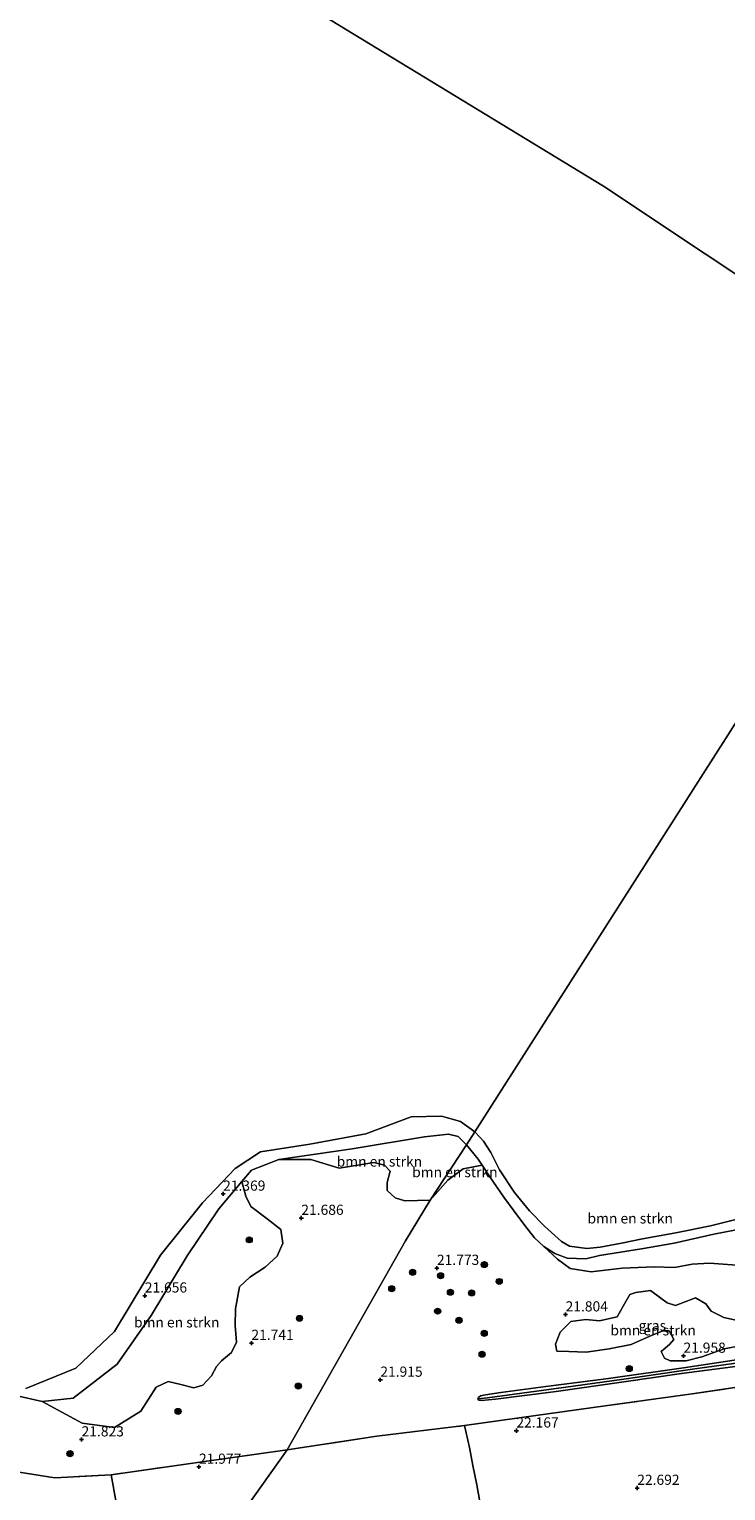
# Model space of a CAD drawing. Units: metres. Extents: x 184975 to 190011, y 349998 to 356252.
# Drawn here: x 188464 to 188635, y 350693 to 351052 of the extents above; entities that cross this region are included whole.
import ezdxf
from ezdxf.enums import TextEntityAlignment as Align

# ---------------------------------------------------------------- set-up
doc = ezdxf.new("R2010")
doc.units = ezdxf.units.M
doc.linetypes.add('IE-TERREINAFSCHEIDING', pattern=[10, 8, -2])
doc.layers.get('0').update_dxf_attribs({"lineweight": 25})
for name, color, linetype, lineweight in [('B-ME-GR-BOMENSTRUIKEN-GV-B6', 93, 'Continuous', 18), ('B-ME-GR-BOOM-S-B1', 93, 'Continuous', 18), ('B-ME-GW-HOOGTEPUNT-S-B1', 10, 'Continuous', 25), ('B-ME-GW-INSTEEKWATERGANG-L-B1', 10, 'Continuous', 25), ('B-ME-GW-KRUINLIJN-L-B1', 93, 'Continuous', 18), ('B-ME-GW-WATERGANG-GREPPEL-L-B1', 10, 'Continuous', 25), ('B-ME-IE-GRASLAND-GV-B6', 93, 'Continuous', 18), ('B-ME-IE-GRONDWERKLIJN-GROND_INGERICHT-GV-B6', 253, 'Continuous', 18), ('B-ME-IE-HULPGEOMETRIE-L-B1', 53, 'Continuous', 18), ('B-ME-IE-TERREINAFSCHEIDING-RASTERHEKWERK-L-B1', 8, 'IE-TERREINAFSCHEIDING', 18), ('B-ME-OG-WATER-GV-B6', 153, 'Continuous', 18)]:
    doc.layers.add(name, color=color, linetype=linetype, lineweight=lineweight)
doc.styles.add('NLCS-ISO', font='NLCS-ISO.TTF')

# ---------------------------------------------------------------- blocks, each defined once
blk = doc.blocks.new('boom')
blk.add_hatch(color=256).paths.add_polyline_path([(-0.75, 0, 1), (0.75, 0, 1)])
blk.add_circle((0, 0), 0.75)
blk = doc.blocks.new('hoogtepunt')
for p, q in [((-0.5, 0), (0.5, 0)), ((0, 0.5), (0, -0.5))]:
    blk.add_line(p, q)

msp = doc.modelspace()

# ---------------------------------------------------------------- linework, layer by layer
at = {"layer": 'B-ME-GR-BOMENSTRUIKEN-GV-B6'}
for points in [[(188462.69, 350718.04, 21.35), (188475.01, 350723.01, 21.35), (188484.54, 350732.02, 21.35), (188495.85, 350750.86, 21.35), (188506.14, 350763.73, 21.35), (188514.18, 350772.12, 21.35), (188520.41, 350776.29, 21.35), (188532.55, 350778.12, 21.35), (188546.31, 350780.69, 21.35), (188557.45, 350784.87, 21.35), (188564.96, 350785.02, 21.35), (188569.62, 350783.68, 21.35), (188573.13, 350781.16, 21.35), (188571.11, 350777.99, 21.65), (188569.05, 350780, 21.63), (188566.67, 350780.6, 21.61), (188560.74, 350779.93, 21.56), (188542.95, 350776.98, 21.36), (188524.94, 350774.36, 21.51), (188518.23, 350771.71, 21.51), (188515.86, 350768.99, 21.53), (188510.15, 350762.23, 21.56), (188502.35, 350750.65, 21.61), (188493.54, 350735.96, 21.64), (188485.15, 350724.02, 21.67), (188474.32, 350715.63, 21.65), (188466.74, 350714.87, 21.65), (188460.29, 350716.32, 21.63)], [(188571.11, 350777.99, 21.65), (188562.13, 350764.4, 21.55), (188555.93, 350764.16, 21.62), (188553.58, 350764.95, 21.66), (188551.54, 350766.75, 21.69), (188551.54, 350768.71, 21.69), (188552.32, 350771.46, 21.6), (188550.91, 350772.95, 21.73), (188548.32, 350773.66, 21.76), (188544.87, 350773.03, 21.76), (188539.77, 350772.25, 21.66), (188532.79, 350774.36, 21.55), (188524.94, 350774.36, 21.51), (188542.95, 350776.98, 21.36), (188560.74, 350779.93, 21.56), (188566.67, 350780.6, 21.61), (188569.05, 350780, 21.63), (188571.11, 350777.99, 21.65)], [(188642.05, 350757.95, 21.59), (188631.93, 350756.01, 21.61), (188622.19, 350753.77, 21.67), (188614.1, 350752.42, 21.76), (188603.77, 350750.75, 21.66), (188600.45, 350749.91, 21.67), (188595.82, 350750.09, 21.67), (188592.8, 350751.21, 21.65), (188590.11, 350752.93, 21.65), (188587.79, 350755.11, 21.67), (188585.39, 350758.16, 21.66), (188582.81, 350761.67, 21.67), (188580.3, 350765.14, 21.68), (188576.82, 350770.14, 21.64), (188574.91, 350773, 21.47), (188573.95, 350774.44, 21.65), (188571.11, 350777.99, 21.65), (188573.13, 350781.16, 21.35), (188575.3, 350778.88, 21.35), (188577.04, 350776.08, 21.35), (188579.23, 350771.82, 21.35), (188582.92, 350766.28, 21.35), (188586.59, 350761.73, 21.35), (188590.36, 350757.85, 21.35), (188594.44, 350754.18, 21.35), (188596.44, 350753.06, 21.35), (188600.69, 350752.48, 21.35), (188603.92, 350752.77, 21.35), (188609.21, 350753.77, 21.35), (188614.34, 350754.86, 21.35), (188622.58, 350756.31, 21.35), (188631.06, 350758.04, 21.35), (188639.25, 350760.1, 21.35)], [(188574.91, 350773, 21.47), (188570.29, 350772.09, 21.62), (188566.53, 350769.27, 21.64), (188562.13, 350764.4, 21.55), (188571.11, 350777.99, 21.65), (188573.95, 350774.44, 21.65), (188574.91, 350773, 21.47)], [(188494.74, 350718.38, 21.83), (188491.02, 350712.43, 21.84), (188484.52, 350708.46, 21.81), (188476.54, 350709.53, 21.79), (188466.74, 350714.87, 21.65), (188474.32, 350715.63, 21.65), (188485.15, 350724.02, 21.67), (188493.54, 350735.96, 21.64), (188502.35, 350750.65, 21.61), (188510.15, 350762.23, 21.56), (188515.86, 350768.99, 21.53), (188516.8, 350765.38, 21.56), (188518.05, 350762.79, 21.56), (188522.05, 350759.81, 21.56), (188525.43, 350757.14, 21.56), (188525.9, 350753.77, 21.56), (188524.49, 350750.55, 21.53), (188521.58, 350747.88, 21.55), (188517.82, 350745.45, 21.55), (188515.23, 350743.02, 21.55), (188514.29, 350737.6, 21.55), (188514.21, 350733.52, 21.55), (188514.52, 350729.44, 21.55), (188513.27, 350726.93, 21.55), (188510.83, 350724.81, 21.55), (188509.58, 350723.48, 21.55), (188508.4, 350721.12, 21.55), (188506.28, 350718.85, 21.55), (188504.01, 350718.22, 21.55), (188500.87, 350719, 21.55), (188497.73, 350719.79, 21.55), (188494.74, 350718.38, 21.83)], [(188638.59, 350748.3, 21.55), (188630.82, 350748.85, 21.58), (188626.58, 350748.62, 21.63), (188622.26, 350747.83, 21.62), (188617.24, 350747.99, 21.53), (188609.39, 350747.6, 21.53), (188601.7, 350746.73, 21.51), (188596.6, 350747.52, 21.51), (188593.46, 350749.87, 21.53), (188590.11, 350752.93, 21.65), (188592.8, 350751.21, 21.65), (188595.82, 350750.09, 21.67), (188600.45, 350749.91, 21.67), (188603.77, 350750.75, 21.66), (188614.1, 350752.42, 21.76), (188622.19, 350753.77, 21.67), (188631.93, 350756.01, 21.61), (188642.05, 350757.95, 21.59)], [(188593.01, 350728.91, 21.72), (188594.11, 350731.9, 21.72), (188596.78, 350734.49, 21.79), (188600.39, 350735.04, 21.8), (188603.76, 350734.72, 21.68), (188608.16, 350735.66, 21.72), (188609.65, 350738.25, 21.7), (188611.29, 350741.16, 21.66), (188612.71, 350741.63, 21.66), (188616.32, 350742.18, 21.7), (188618.91, 350740.29, 21.65), (188620.47, 350739.12, 21.66), (188622.52, 350738.49, 21.68), (188627.38, 350740.37, 21.75), (188629.97, 350738.88, 21.73), (188631.23, 350737.08, 21.72), (188634.36, 350735.51, 21.7), (188637.74, 350734.8, 21.72)], [(188638.76, 350728.6, 21.75), (188634.44, 350727.82, 21.73), (188628.95, 350725.86, 21.73), (188625.11, 350724.84, 21.72), (188621.18, 350724.84, 21.7), (188619.77, 350725.54, 21.72), (188618.98, 350727.11, 21.72), (188621.02, 350728.84, 21.72), (188622.04, 350730.09, 21.68), (188620.95, 350732.21, 21.65), (188619.38, 350732.21, 21.63), (188616.16, 350730.88, 21.63), (188611.61, 350728.84, 21.66), (188606.19, 350727.82, 21.63), (188600.47, 350726.95, 21.61), (188596.23, 350727.11, 21.63), (188593.32, 350727.19, 21.65), (188593.01, 350728.91, 21.72)]]:
    msp.add_polyline3d(points, dxfattribs=at)
at = {"layer": 'B-ME-GW-INSTEEKWATERGANG-L-B1'}
for points in [[(188641.23, 350725.64, 22.02), (188624.45, 350723.14, 22.01), (188606.04, 350720.51, 22.09), (188590.56, 350718.55, 22.13), (188579.51, 350717.08, 22.05)], [(188579.51, 350717.08, 22.05), (188575.73, 350716.48, 22.05), (188574.54, 350716.25, 22.05), (188574.15, 350715.92, 22.01), (188573.89, 350715.5, 22.01), (188574.15, 350715.14, 22.01), (188574.79, 350715.06, 22.01), (188578.21, 350715.43, 22.03), (188593.17, 350717.29, 22.09), (188609.8, 350719.64, 22.05), (188623.92, 350721.69, 22.02), (188638.46, 350723.59, 22.06)]]:
    msp.add_polyline3d(points, dxfattribs=at)
at = {"layer": 'B-ME-GW-KRUINLIJN-L-B1'}
for points in [[(188502.35, 350750.65, 21.61), (188510.15, 350762.23, 21.56), (188515.86, 350768.99, 21.53), (188518.23, 350771.71, 21.51), (188524.94, 350774.36, 21.51), (188542.95, 350776.98, 21.36), (188560.74, 350779.93, 21.56), (188566.67, 350780.6, 21.61), (188569.05, 350780, 21.63), (188571.11, 350777.99, 21.65)], [(188571.11, 350777.99, 21.65), (188573.95, 350774.44, 21.65), (188574.91, 350773, 21.47), (188576.82, 350770.14, 21.64), (188580.3, 350765.14, 21.68), (188582.81, 350761.67, 21.67), (188585.39, 350758.16, 21.66), (188587.79, 350755.11, 21.67), (188590.11, 350752.93, 21.65), (188592.8, 350751.21, 21.65), (188595.82, 350750.09, 21.67), (188600.45, 350749.91, 21.67), (188603.77, 350750.75, 21.66), (188614.1, 350752.42, 21.76), (188622.19, 350753.77, 21.67), (188631.93, 350756.01, 21.61), (188642.05, 350757.95, 21.59), (188651.13, 350759.97, 21.58), (188659.51, 350761.84, 21.56)], [(188466.74, 350714.87, 21.65), (188474.32, 350715.63, 21.65), (188485.15, 350724.02, 21.67), (188493.54, 350735.96, 21.64), (188502.35, 350750.65, 21.61)], [(188421.88, 350738.1, 21.67), (188432.61, 350731.85, 21.68), (188443.63, 350725.01, 21.68), (188453.33, 350719.28, 21.61), (188460.29, 350716.32, 21.63), (188466.74, 350714.87, 21.65)]]:
    msp.add_polyline3d(points, dxfattribs=at)
at = {"layer": 'B-ME-GW-WATERGANG-GREPPEL-L-B1'}
msp.add_polyline3d([(188576.25, 350715.77, 21.89), (188593.1, 350718.05, 21.94), (188609.23, 350720.25, 21.92), (188627.27, 350722.87, 21.92), (188646.22, 350725.52, 21.92), (188660.86, 350727.82, 21.86), (188677.6, 350730.48, 21.82), (188693.7, 350732.94, 21.79), (188711.64, 350735.59, 21.86), (188728.58, 350738.22, 21.86), (188733.69, 350739.63, 21.86), (188739.19, 350742.14, 21.86), (188743.31, 350745.07, 21.86), (188748.56, 350750.26, 21.86), (188751.85, 350754.49, 21.86), (188755.05, 350758.94, 21.84), (188758.82, 350765.15, 21.83), (188761.77, 350770.45, 21.83), (188763.97, 350775.55, 21.83), (188765.53, 350779.92, 21.83), (188767.04, 350785.54, 21.83), (188768.29, 350791.12, 21.83), (188769.49, 350797.88, 21.83), (188771.09, 350809.65, 21.82)], dxfattribs=at)
at = {"layer": 'B-ME-IE-GRASLAND-GV-B6'}
for points in [[(188460.29, 350716.32, 21.63), (188466.74, 350714.87, 21.65), (188476.54, 350709.53, 21.79), (188484.52, 350708.46, 21.81), (188491.02, 350712.43, 21.84), (188494.74, 350718.38, 21.83), (188497.73, 350719.79, 21.55), (188500.87, 350719, 21.55), (188504.01, 350718.22, 21.55), (188506.28, 350718.85, 21.55), (188508.4, 350721.12, 21.55), (188509.58, 350723.48, 21.55), (188510.83, 350724.81, 21.55), (188513.27, 350726.93, 21.55), (188514.52, 350729.44, 21.55), (188514.21, 350733.52, 21.55), (188514.29, 350737.6, 21.55), (188515.23, 350743.02, 21.55), (188517.82, 350745.45, 21.55), (188521.58, 350747.88, 21.55), (188524.49, 350750.55, 21.53), (188525.9, 350753.77, 21.56), (188525.43, 350757.14, 21.56), (188522.05, 350759.81, 21.56), (188518.05, 350762.79, 21.56), (188516.8, 350765.38, 21.56), (188515.86, 350768.99, 21.53), (188518.23, 350771.71, 21.51), (188524.94, 350774.36, 21.51), (188532.79, 350774.36, 21.55), (188539.77, 350772.25, 21.66), (188544.87, 350773.03, 21.76), (188548.32, 350773.66, 21.76), (188550.91, 350772.95, 21.73), (188552.32, 350771.46, 21.6), (188551.54, 350768.71, 21.69), (188551.54, 350766.75, 21.69), (188553.58, 350764.95, 21.66), (188555.93, 350764.16, 21.62), (188562.13, 350764.4, 21.55), (188556.05, 350754.35, 21.64), (188526.97, 350702.95, 21.86), (188506.1, 350700, 21.94), (188483.73, 350696.81, 21.98), (188469.88, 350696.05, 21.9), (188459.48, 350697.67, 21.88)], [(188641.49, 350718.92, 22.11), (188626.58, 350716.75, 22.09), (188605.15, 350713.78, 22.04), (188588.12, 350711.41, 22.14), (188570.58, 350708.93, 22.03), (188549.07, 350706.33, 22.03), (188526.97, 350702.95, 21.86), (188556.05, 350754.35, 21.64), (188562.13, 350764.4, 21.55), (188566.53, 350769.27, 21.64), (188570.29, 350772.09, 21.62), (188574.91, 350773, 21.47), (188576.82, 350770.14, 21.64), (188580.3, 350765.14, 21.68), (188582.81, 350761.67, 21.67), (188585.39, 350758.16, 21.66), (188587.79, 350755.11, 21.67), (188590.11, 350752.93, 21.65), (188593.46, 350749.87, 21.53), (188596.6, 350747.52, 21.51), (188601.7, 350746.73, 21.51), (188609.39, 350747.6, 21.53), (188617.24, 350747.99, 21.53), (188622.26, 350747.83, 21.62), (188626.58, 350748.62, 21.63), (188630.82, 350748.85, 21.58), (188638.59, 350748.3, 21.55)], [(188637.74, 350734.8, 21.72), (188634.36, 350735.51, 21.7), (188631.23, 350737.08, 21.72), (188629.97, 350738.88, 21.73), (188627.38, 350740.37, 21.75), (188622.52, 350738.49, 21.68), (188620.47, 350739.12, 21.66), (188618.91, 350740.29, 21.65), (188616.32, 350742.18, 21.7), (188612.71, 350741.63, 21.66), (188611.29, 350741.16, 21.66), (188609.65, 350738.25, 21.7), (188608.16, 350735.66, 21.72), (188603.76, 350734.72, 21.68), (188600.39, 350735.04, 21.8), (188596.78, 350734.49, 21.79), (188594.11, 350731.9, 21.72), (188593.01, 350728.91, 21.72)], [(188593.01, 350728.91, 21.72), (188593.32, 350727.19, 21.65), (188596.23, 350727.11, 21.63), (188600.47, 350726.95, 21.61), (188606.19, 350727.82, 21.63), (188611.61, 350728.84, 21.66), (188616.16, 350730.88, 21.63), (188619.38, 350732.21, 21.63), (188620.95, 350732.21, 21.65), (188622.04, 350730.09, 21.68), (188621.02, 350728.84, 21.72), (188618.98, 350727.11, 21.72), (188619.77, 350725.54, 21.72), (188621.18, 350724.84, 21.7), (188625.11, 350724.84, 21.72), (188628.95, 350725.86, 21.73), (188634.44, 350727.82, 21.73), (188638.76, 350728.6, 21.75)], [(188646.22, 350725.52, 21.92), (188627.27, 350722.87, 21.92), (188609.23, 350720.25, 21.92), (188593.1, 350718.05, 21.94), (188576.25, 350715.77, 21.89), (188573.89, 350715.5, 22.01), (188574.15, 350715.92, 22.01), (188574.54, 350716.25, 22.05), (188575.73, 350716.48, 22.05), (188579.51, 350717.08, 22.05), (188590.56, 350718.55, 22.13), (188606.04, 350720.51, 22.09), (188624.45, 350723.14, 22.01), (188641.23, 350725.64, 22.02)], [(188573.89, 350715.5, 22.01), (188576.25, 350715.77, 21.89), (188593.1, 350718.05, 21.94), (188609.23, 350720.25, 21.92), (188627.27, 350722.87, 21.92), (188646.22, 350725.52, 21.92)], [(188641.23, 350725.64, 22.02), (188624.45, 350723.14, 22.01), (188606.04, 350720.51, 22.09), (188590.56, 350718.55, 22.13), (188579.51, 350717.08, 22.05)], [(188579.51, 350717.08, 22.05), (188575.73, 350716.48, 22.05), (188574.54, 350716.25, 22.05), (188574.15, 350715.92, 22.01), (188573.89, 350715.5, 22.01), (188574.15, 350715.14, 22.01), (188574.79, 350715.06, 22.01), (188578.21, 350715.43, 22.03), (188593.17, 350717.29, 22.09), (188609.8, 350719.64, 22.05), (188623.92, 350721.69, 22.02), (188638.46, 350723.59, 22.06)], [(188638.46, 350723.59, 22.06), (188623.92, 350721.69, 22.02), (188609.8, 350719.64, 22.05), (188593.17, 350717.29, 22.09), (188578.21, 350715.43, 22.03), (188574.79, 350715.06, 22.01), (188574.15, 350715.14, 22.01), (188573.89, 350715.5, 22.01)]]:
    msp.add_polyline3d(points, dxfattribs=at)
at = {"layer": 'B-ME-IE-GRONDWERKLIJN-GROND_INGERICHT-GV-B6'}
for points in [[(188331.96, 350746.67, 22.17), (188327.21, 350755.49, 22.13), (188313.95, 350779.64, 22.12), (188305.76, 350796.58, 22.01), (188315.64, 350787.58, 22.04), (188323.2, 350781.77, 22), (188332.12, 350774.86, 21.96), (188342.13, 350768.15, 21.94), (188355.83, 350759.3, 21.97), (188369.78, 350750.04, 21.92), (188381.72, 350742.62, 21.91), (188392.93, 350735.57, 21.88), (188406.21, 350727.32, 21.92), (188417.28, 350720.71, 21.89), (188428.47, 350713.8, 21.84), (188439.23, 350707.11, 21.85), (188448.84, 350701.62, 21.82), (188459.48, 350697.67, 21.88), (188469.88, 350696.05, 21.9), (188483.73, 350696.81, 21.98), (188485.96, 350684.11, 22.42)], [(188570.58, 350708.93, 22.03), (188588.12, 350711.41, 22.14), (188605.15, 350713.78, 22.04), (188626.58, 350716.75, 22.09), (188641.49, 350718.92, 22.11), (188656.35, 350721.11, 22.12), (188676.95, 350724.08, 22.04), (188694.8, 350726.9, 22.09), (188712.5, 350729.54, 22.09), (188714.4, 350714.87, 22.38), (188716.79, 350694.89, 22.41), (188719.54, 350673.8, 22.67)], [(188491.82, 350653.42, 22.6), (188526.97, 350702.95, 21.86), (188549.07, 350706.33, 22.03), (188570.58, 350708.93, 22.03), (188571.79, 350703.54, 22.45), (188572.65, 350699.13, 22.87), (188573.59, 350694.34, 22.84), (188575.1, 350686.03, 22.69), (188578.41, 350668.1, 22.45), (188581.72, 350650.96, 22.36), (188585.21, 350632.73, 22.27), (188589.11, 350611.54, 22.31), (188592.43, 350594.57, 22.33), (188598.18, 350564.52, 22.31), (188562.68, 350577.88, 22.34), (188503.23, 350597.12, 22.53), (188499.75, 350614.71, 22.5), (188495.54, 350634.49, 22.65), (188491.82, 350653.42, 22.6)], [(188575.1, 350686.03, 22.69), (188573.59, 350694.34, 22.84), (188572.65, 350699.13, 22.87), (188571.79, 350703.54, 22.45), (188570.58, 350708.93, 22.03)], [(188491.82, 350653.42, 22.6), (188489.54, 350665.86, 22.58), (188485.96, 350684.11, 22.42), (188483.73, 350696.81, 21.98), (188506.1, 350700, 21.94), (188526.97, 350702.95, 21.86), (188491.82, 350653.42, 22.6)]]:
    msp.add_polyline3d(points, dxfattribs=at)
at = {"layer": 'B-ME-IE-HULPGEOMETRIE-L-B1'}
for points in [[(188680.76, 350963.15, 21.23), (188604.74, 351013.8, 21.23), (188533.81, 351057.02, 21.23), (188448.6, 351112.68, 21.23), (188355.51, 351172.14, 21.35), (188354.8, 351172.64, 21.42), (188353.25, 351173.75, 21.61), (188347.72, 351177.8, 21.77), (188343.13, 351180.85, 22.23), (188340.98, 351182.36, 22.26), (188330.59, 351189.66, 23.96), (188324.44, 351193.99, 23.9), (188320.33, 351196.88, 23.06), (188316.5, 351199.57, 20.9)], [(188680.76, 350963.15, 21.23), (188654.75, 350912.62, 21.35), (188645.67, 350894.98, 21.71), (188641.95, 350889.14, 21.35), (188573.13, 350781.16, 21.35), (188571.11, 350777.99, 21.65), (188562.13, 350764.4, 21.55), (188556.05, 350754.35, 21.64), (188526.97, 350702.95, 21.86), (188491.82, 350653.42, 22.6)]]:
    msp.add_polyline3d(points, dxfattribs=at)
at = {"layer": 'B-ME-IE-TERREINAFSCHEIDING-RASTERHEKWERK-L-B1'}
for points in [[(188526.97, 350702.95, 21.86), (188506.1, 350700, 21.94), (188483.73, 350696.81, 21.98), (188469.88, 350696.05, 21.9), (188459.48, 350697.67, 21.88), (188448.84, 350701.62, 21.82), (188439.23, 350707.11, 21.85), (188428.47, 350713.8, 21.84), (188417.28, 350720.71, 21.89), (188406.21, 350727.32, 21.92), (188392.93, 350735.57, 21.88), (188381.72, 350742.62, 21.91), (188369.78, 350750.04, 21.92), (188355.83, 350759.3, 21.97), (188342.13, 350768.15, 21.94), (188332.12, 350774.86, 21.96), (188323.2, 350781.77, 22), (188315.64, 350787.58, 22.04), (188305.76, 350796.58, 22.01)], [(188526.97, 350702.95, 21.86), (188549.07, 350706.33, 22.03), (188570.58, 350708.93, 22.03), (188588.12, 350711.41, 22.14), (188605.15, 350713.78, 22.04), (188626.58, 350716.75, 22.09), (188641.49, 350718.92, 22.11)], [(188598.18, 350564.52, 22.31), (188592.43, 350594.57, 22.33), (188589.11, 350611.54, 22.31), (188585.21, 350632.73, 22.27), (188581.72, 350650.96, 22.36), (188578.41, 350668.1, 22.45), (188575.1, 350686.03, 22.69), (188573.59, 350694.34, 22.84), (188572.65, 350699.13, 22.87), (188571.79, 350703.54, 22.45), (188570.58, 350708.93, 22.03)], [(188483.73, 350696.81, 21.98), (188485.96, 350684.11, 22.42), (188489.54, 350665.86, 22.58), (188491.82, 350653.42, 22.6)]]:
    msp.add_polyline3d(points, dxfattribs=at)
at = {"layer": 'B-ME-OG-WATER-GV-B6'}
for points in [[(188755.5, 351095.29, 21.35), (188680.76, 350963.15, 21.23), (188604.74, 351013.8, 21.23), (188533.81, 351057.02, 21.23)], [(188533.81, 351057.02, 21.23), (188604.74, 351013.8, 21.23), (188680.76, 350963.15, 21.23)], [(188680.76, 350963.15, 21.23), (188654.75, 350912.62, 21.35), (188647.57, 350907.52, 21.35), (188642.92, 350901.64, 21.35), (188641.42, 350895.98, 21.35), (188641.95, 350889.14, 21.35), (188573.13, 350781.16, 21.35), (188569.62, 350783.68, 21.35), (188564.96, 350785.02, 21.35), (188557.45, 350784.87, 21.35), (188546.31, 350780.69, 21.35), (188532.55, 350778.12, 21.35), (188520.41, 350776.29, 21.35), (188514.18, 350772.12, 21.35), (188506.14, 350763.73, 21.35), (188495.85, 350750.86, 21.35), (188484.54, 350732.02, 21.35), (188475.01, 350723.01, 21.35), (188462.69, 350718.04, 21.35)], [(188639.25, 350760.1, 21.35), (188631.06, 350758.04, 21.35), (188622.58, 350756.31, 21.35), (188614.34, 350754.86, 21.35), (188609.21, 350753.77, 21.35), (188603.92, 350752.77, 21.35), (188600.69, 350752.48, 21.35), (188596.44, 350753.06, 21.35), (188594.44, 350754.18, 21.35), (188590.36, 350757.85, 21.35), (188586.59, 350761.73, 21.35), (188582.92, 350766.28, 21.35), (188579.23, 350771.82, 21.35), (188577.04, 350776.08, 21.35), (188575.3, 350778.88, 21.35), (188573.13, 350781.16, 21.35), (188641.95, 350889.14, 21.35)]]:
    msp.add_polyline3d(points, dxfattribs=at)

# ---------------------------------------------------------------- block references
at = {"layer": 'B-ME-GR-BOOM-S-B1', "rotation": 90}
for p in [(188517.65, 350754.6, 21.76), (188557.83, 350746.63, 21.93), (188575.47, 350748.51, 21.81), (188552.7, 350742.57, 22.1), (188564.7, 350745.76, 21.89), (188579.13, 350744.36, 21.81), (188567.13, 350741.71, 21.78), (188572.32, 350741.55, 21.81), (188563.99, 350737.06, 21.73), (188530.01, 350735.28, 21.85), (188569.24, 350734.84, 21.72), (188575.45, 350731.6, 21.67), (188574.91, 350726.47, 21.56), (188611.1, 350722.93, 21.89), (188529.72, 350718.62, 21.91), (188500.17, 350712.4, 22.06), (188473.58, 350702.02, 21.93)]:
    msp.add_blockref('boom', p, dxfattribs=at)
at = {"layer": 'B-ME-GW-HOOGTEPUNT-S-B1', "rotation": 90}
for p in [(188511.22, 350765.91, 21.37), (188511.22, 350765.91, 21.37), (188530.46, 350759.97, 21.69), (188530.46, 350759.97, 21.69), (188563.81, 350747.66, 21.77), (188563.81, 350747.66, 21.77), (188491.96, 350740.87, 21.66), (188491.96, 350740.87, 21.66), (188595.45, 350736.21, 21.8), (188595.45, 350736.21, 21.8), (188518.18, 350729.21, 21.74), (188518.18, 350729.21, 21.74), (188624.44, 350726.05, 21.96), (188624.44, 350726.05, 21.96), (188549.89, 350720.15, 21.92), (188549.89, 350720.15, 21.92), (188583.34, 350707.66, 22.17), (188583.34, 350707.66, 22.17), (188476.42, 350705.47, 21.82), (188476.42, 350705.47, 21.82), (188505.29, 350698.74, 21.98), (188505.29, 350698.74, 21.98), (188613.07, 350693.56, 22.69), (188613.07, 350693.56, 22.69)]:
    msp.add_blockref('hoogtepunt', p, dxfattribs=at)

# ---------------------------------------------------------------- texts
at = {"layer": 'B-ME-GR-BOMENSTRUIKEN-GV-B6', "ltscale": 0.2, "style": 'NLCS-ISO'}
for p in [(188549.66, 350773.87), (188568.23, 350771.26), (188611.35, 350759.88), (188499.82, 350734.31), (188616.98, 350732.35)]:
    msp.add_text('bmn en strkn', height=2.5, dxfattribs=at).set_placement(p, align=Align.MIDDLE_CENTER)
at = {"layer": 'B-ME-GW-HOOGTEPUNT-S-B1', "ltscale": 0.2, "style": 'NLCS-ISO'}
for s, p in [('21.369', (188511.22, 350765.91, 21.37)), ('21.369', (188511.22, 350765.91, 21.37)), ('21.686', (188530.46, 350759.97, 21.69)), ('21.686', (188530.46, 350759.97, 21.69)), ('21.773', (188563.81, 350747.66, 21.77)), ('21.773', (188563.81, 350747.66, 21.77)), ('21.656', (188491.96, 350740.87, 21.66)), ('21.656', (188491.96, 350740.87, 21.66)), ('21.804', (188595.45, 350736.21, 21.8)), ('21.804', (188595.45, 350736.21, 21.8)), ('21.741', (188518.18, 350729.21, 21.74)), ('21.741', (188518.18, 350729.21, 21.74)), ('21.958', (188624.44, 350726.05, 21.96)), ('21.958', (188624.44, 350726.05, 21.96)), ('21.915', (188549.89, 350720.15, 21.92)), ('21.915', (188549.89, 350720.15, 21.92)), ('22.167', (188583.34, 350707.66, 22.17)), ('22.167', (188583.34, 350707.66, 22.17)), ('21.823', (188476.42, 350705.47, 21.82)), ('21.823', (188476.42, 350705.47, 21.82)), ('21.977', (188505.29, 350698.74, 21.98)), ('21.977', (188505.29, 350698.74, 21.98)), ('22.692', (188613.07, 350693.56, 22.69)), ('22.692', (188613.07, 350693.56, 22.69))]:
    msp.add_text(s, height=2.5, dxfattribs=at).set_placement(p, align=Align.BOTTOM_LEFT)
at = {"layer": 'B-ME-IE-GRASLAND-GV-B6', "ltscale": 0.2, "style": 'NLCS-ISO'}
msp.add_text('gras', height=2.5, dxfattribs=at).set_placement((188616.79, 350733.51), align=Align.MIDDLE_CENTER)

doc.saveas('drawing.dxf')
